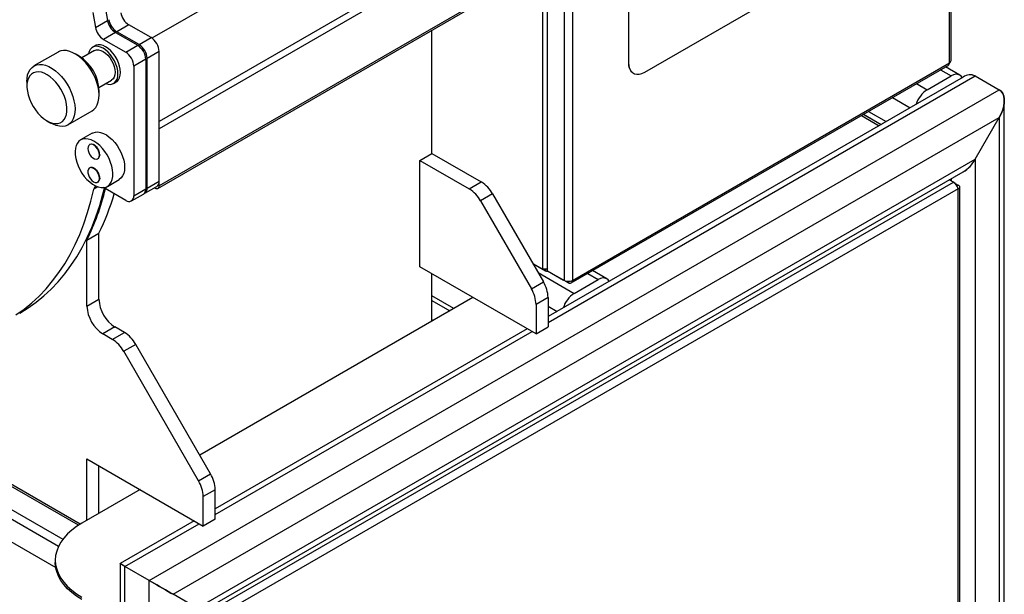
# Paper-space layout '_Isometric' of a CAD drawing. Units: inches. Extents: x -18.1 to 23, y -18.8 to 41.1.
# Drawn here: x -1.6 to 20.1, y -1 to 11.6 of the extents above; entities that cross this region are included whole.
import ezdxf

# ---------------------------------------------------------------- set-up
doc = ezdxf.new("R2010")
doc.units = ezdxf.units.IN
doc.header["$MEASUREMENT"] = 0

psp = doc.layouts.new('_Isometric')

# ---------------------------------------------------------------- linework, layer by layer
at = {"color": 7, "linetype": 'Continuous', "lineweight": 25}
for p, q in [((18.898, 10.685), (18.898, 23.545)), ((18.935, 10.736), (18.935, 23.596)), ((9.937, 6.134), (9.937, 19.051)), ((10.041, 6.097), (10.041, 18.968)), ((10.413, 5.888), (10.413, 18.749)), ((10.589, 18.749), (10.589, 5.888)), ((11.827, 17.422), (11.827, 10.685)), ((11.83, 17.42), (11.83, 10.683)), ((7.448, 14.763), (1.324, 11.227)), ((8.818, 13.464), (1.482, 9.229)), ((12.184, 10.479), (17.311, 13.438)), ((8.818, 12.208), (1.482, 7.973)), ((1.456, 7.916), (8.792, 12.151)), ((0.08, 11.466), (0.345, 11.619)), ((0.812, 11.524), (0.547, 11.371)), ((1.305, 11.239), (0.812, 11.524)), ((0.518, 11.354), (0.253, 11.201)), ((0.518, 11.354), (1.011, 11.07)), ((1.04, 11.086), (0.547, 11.371)), ((7.492, 8.687), (7.492, 11.401)), ((0.253, 11.201), (0.746, 10.917)), ((0.746, 10.917), (1.011, 11.07)), ((1.04, 11.086), (1.305, 11.239)), ((-0.746, 10.921), (-1.276, 10.615)), ((-0.283, 10.833), (-0.371, 10.884)), ((0.06, 10.954), (-0.22, 10.792)), ((0.074, 11.061), (0.017, 11.028)), ((1.482, 10.933), (1.216, 10.78)), ((1.482, 7.973), (1.482, 10.933)), ((1.188, 10.764), (0.923, 10.611)), ((1.188, 10.764), (1.188, 7.906)), ((1.216, 7.922), (1.216, 10.78)), ((10.589, 5.888), (18.898, 10.685)), ((11.83, 10.683), (11.827, 10.685)), ((0.923, 10.611), (0.923, 7.753)), ((10.564, 5.831), (18.872, 10.627)), ((11.931, 10.456), (11.934, 10.454)), ((19.126, 10.414), (18.815, 10.594)), ((-1.432, 10.272), (-1.432, 10.17)), ((0.155, 10.142), (0.435, 10.304)), ((0.478, 10.23), (0.535, 10.262)), ((19.204, 10.37), (10.055, 5.088)), ((18.408, 10.09), (18.938, 10.396)), ((19.469, 10.396), (19.999, 10.09)), ((0.159, 9.966), (0.159, 10.068)), ((1.261, -0.728), (19.999, 10.09)), ((20.109, -4.761), (20.109, 9.847)), ((-0.526, 9.316), (0.004, 9.622)), ((17.003, 9.548), (17.392, 9.324)), ((17.004, 9.549), (17.393, 9.324)), ((-0.99, 9.404), (-0.902, 9.353)), ((1.791, -1.034), (19.999, 9.477)), ((16.959, 9.523), (17.348, 9.298)), ((19.469, 8.559), (19.999, 9.477)), ((19.999, 9.477), (19.999, -4.914)), ((0.009, 9.132), (-0.248, 8.983)), ((-0.043, 8.884), (-0.051, 8.88)), ((0.031, 8.883), (0.031, 8.883)), ((7.227, 8.534), (7.492, 8.687)), ((7.492, 8.687), (8.583, 8.057)), ((0.129, 8.569), (0.137, 8.573)), ((0.174, 8.656), (0.173, 8.638)), ((0.173, 8.638), (0.173, 8.638)), ((2.321, -1.34), (19.469, 8.559)), ((7.227, 8.534), (8.318, 7.904)), ((7.227, 6.186), (7.227, 8.534)), ((19.469, 8.559), (19.469, -5.22)), ((-0.043, 8.37), (-0.051, 8.365)), ((0.031, 8.369), (0.031, 8.369)), ((2.431, -1.404), (19.203, 8.279)), ((0.129, 8.054), (0.137, 8.059)), ((0.174, 8.141), (0.173, 8.124)), ((0.173, 8.124), (0.173, 8.124)), ((0.342, 7.96), (0.599, 8.109)), ((1.216, 7.922), (1.482, 8.075)), ((2.627, -1.393), (18.986, 8.051)), ((8.318, 7.904), (8.583, 8.057)), ((18.986, 8.051), (18.897, 8.102)), ((18.988, 8.049), (19.093, 7.989)), ((-0.26, 0.511), (-13.166, 7.961)), ((0.746, 7.651), (0.256, 7.934)), ((0.923, 7.753), (1.188, 7.906)), ((1.165, 7.808), (1.43, 7.961)), ((1.378, 7.931), (1.393, 7.922)), ((19.093, 7.908), (2.697, -1.557)), ((19.093, -2.452), (19.093, 7.908)), ((19.13, -2.386), (19.13, 7.944)), ((0.871, 7.638), (1.136, 7.791)), ((8.833, 7.793), (8.568, 7.64)), ((8.568, 7.64), (9.687, 5.702)), ((8.833, 7.793), (9.952, 5.855)), ((-14.469, 7.45), (-0.796, -0.443)), ((-0.109, 6.776), (0.156, 6.929)), ((-0.109, 5.319), (-0.109, 6.776)), ((0.156, 5.472), (0.156, 6.929)), ((9.79, 4.706), (7.227, 6.186)), ((9.718, 6.261), (9.937, 6.134)), ((9.718, 6.261), (10.001, 6.097)), ((10.001, 6.134), (10.001, 6.097)), ((10.041, 6.097), (10.391, 5.895)), ((11.348, 5.924), (11.036, 6.104)), ((7.492, 4.987), (7.492, 6.033)), ((10.474, 5.847), (10.125, 6.049)), ((10.125, 6.049), (10.125, 6.049)), ((10.391, 5.895), (10.391, 5.901)), ((10.413, 5.888), (10.391, 5.901)), ((10.396, 5.898), (10.391, 5.895)), ((10.474, 5.869), (10.474, 5.847)), ((10.479, 5.868), (10.479, 5.85)), ((10.63, 5.599), (11.16, 5.906)), ((9.687, 5.702), (9.952, 5.855)), ((10.479, 5.85), (10.474, 5.847)), ((10.479, 5.85), (10.501, 5.837)), ((-0.109, 5.319), (0.156, 5.472)), ((8.398, 5.51), (2.377, 2.034)), ((10.055, 5.507), (9.79, 5.354)), ((10.055, 5.507), (10.055, 4.86)), ((9.79, 5.354), (9.79, 4.706)), ((7.492, 5.025), (7.525, 5.006)), ((0.509, 4.86), (0.244, 4.707)), ((0.716, 4.74), (0.509, 4.86)), ((9.592, 4.821), (2.719, 0.853)), ((9.79, 4.706), (10.055, 4.86)), ((0.451, 4.587), (0.244, 4.707)), ((0.451, 4.587), (0.716, 4.74)), ((0.966, 4.477), (0.701, 4.324)), ((2.616, 1.62), (0.966, 4.477)), ((2.35, 1.467), (0.701, 4.324)), ((-0.109, 1.951), (2.454, 0.471)), ((-0.109, 0.599), (-0.109, 1.951)), ((0.156, 0.752), (0.156, 1.798)), ((2.35, 1.467), (2.616, 1.62)), ((1.062, 1.275), (-0.22, 0.535)), ((2.719, 1.272), (2.454, 1.119)), ((2.454, 0.471), (2.454, 1.119)), ((2.719, 0.624), (2.719, 1.272)), ((2.256, 0.586), (0.621, -0.358)), ((2.719, 0.624), (2.454, 0.471)), ((-0.806, -0.281), (-0.806, -0.333)), ((0.621, -0.358), (0.621, -1.736)), ((0.73, -0.422), (0.621, -0.358)), ((1.261, -0.728), (0.73, -0.422)), ((2.321, -1.34), (1.791, -1.034))]:
    psp.add_line(p, q, dxfattribs=at)
at = {"color": 8, "linetype": 'Continuous', "lineweight": 25}
for p, q in [((8.76, 13.593), (1.482, 9.392)), ((18.705, 10.531), (18.938, 10.396)), ((10.055, 4.962), (19.469, 10.396)), ((18.174, 10.225), (18.408, 10.09)), ((17.644, 9.918), (18.033, 9.694)), ((17.114, 9.612), (17.503, 9.388)), ((18.938, 8.126), (18.938, 8.078)), ((-0.295, 0.489), (-13.203, 7.94)), ((0.135, 7.95), (0.043, 7.897)), ((1.393, 7.922), (1.393, 7.94)), ((1.458, 7.987), (1.482, 7.973)), ((19.065, 7.973), (19.093, 7.989)), ((-13.976, 7.675), (-0.732, 0.03)), ((-13.723, 7.733), (-0.639, 0.18)), ((9.834, 6.059), (10.63, 5.599)), ((10.501, 5.867), (10.501, 5.837)), ((10.927, 6.04), (11.16, 5.906)), ((7.977, 5.267), (7.492, 5.547)), ((7.492, 5.444), (7.888, 5.216)), ((10.055, 5.319), (10.255, 5.204)), ((2.719, 0.727), (9.702, 4.758)), ((0.73, -0.422), (2.366, 0.522)), ((0.73, -1.799), (0.73, -0.422)), ((1.261, -2.422), (1.261, -0.728))]:
    psp.add_line(p, q, dxfattribs=at)
at = {"color": 7, "linetype": 'Continuous', "lineweight": 25, "flags": 128}
for points in [[(0.289, 11.95), (0.345, 11.619)], [(0.023, 11.797), (0.08, 11.466)], [(0.535, 10.262), (0.554, 10.275), (0.586, 10.31), (0.61, 10.356), (0.625, 10.411), (0.63, 10.473), (0.625, 10.542), (0.61, 10.613), (0.586, 10.687), (0.554, 10.759), (0.514, 10.829), (0.467, 10.893), (0.416, 10.951), (0.361, 11), (0.304, 11.038), (0.248, 11.065), (0.193, 11.08), (0.141, 11.082), (0.095, 11.071), (0.074, 11.061)], [(0.004, 9.622), (0.046, 9.653), (0.087, 9.699), (0.119, 9.755), (0.142, 9.821), (0.156, 9.896), (0.159, 9.977), (0.153, 10.064), (0.137, 10.155), (0.111, 10.248), (0.077, 10.341), (0.034, 10.433), (-0.016, 10.522), (-0.073, 10.607), (-0.136, 10.685), (-0.203, 10.755), (-0.273, 10.817), (-0.345, 10.868), (-0.417, 10.908), (-0.489, 10.937), (-0.558, 10.953), (-0.624, 10.956), (-0.685, 10.947), (-0.74, 10.924), (-0.746, 10.921)], [(0.301, 10.227), (0.304, 10.225), (0.359, 10.211), (0.411, 10.209), (0.457, 10.22), (0.497, 10.243), (0.53, 10.278), (0.554, 10.323), (0.569, 10.378), (0.574, 10.441), (0.569, 10.509), (0.554, 10.581), (0.53, 10.654), (0.497, 10.727), (0.457, 10.796), (0.411, 10.861), (0.359, 10.918), (0.304, 10.967), (0.248, 11.005), (0.191, 11.032), (0.136, 11.047), (0.085, 11.049), (0.038, 11.038), (-0.002, 11.015), (-0.035, 10.98), (-0.059, 10.934), (-0.073, 10.88), (-0.074, 10.876)], [(0.06, 10.954), (0.1, 10.968), (0.146, 10.97), (0.195, 10.959), (0.247, 10.935), (0.299, 10.9), (0.349, 10.854), (0.395, 10.799), (0.435, 10.738), (0.468, 10.672), (0.492, 10.605), (0.508, 10.539), (0.513, 10.476), (0.508, 10.419), (0.493, 10.371), (0.468, 10.332), (0.435, 10.304), (0.435, 10.304)], [(-1.432, 10.272), (-1.428, 10.342), (-1.415, 10.416), (-1.392, 10.482), (-1.36, 10.538), (-1.319, 10.584), (-1.271, 10.618), (-1.215, 10.64), (-1.154, 10.65), (-1.088, 10.647), (-1.019, 10.631), (-0.948, 10.602), (-0.875, 10.562), (-0.803, 10.511), (-0.733, 10.449), (-0.666, 10.379), (-0.604, 10.301), (-0.547, 10.216), (-0.496, 10.127), (-0.454, 10.035), (-0.419, 9.942), (-0.394, 9.849), (-0.377, 9.758), (-0.371, 9.671), (-0.375, 9.59), (-0.388, 9.515), (-0.411, 9.449), (-0.411, 9.449)], [(11.83, 10.683), (11.836, 10.615), (11.852, 10.556), (11.878, 10.506), (11.913, 10.468), (11.957, 10.443), (12.007, 10.432), (12.063, 10.434), (12.123, 10.45), (12.184, 10.479)], [(-0.581, 9.484), (-0.561, 9.545), (-0.55, 9.614), (-0.549, 9.689), (-0.557, 9.77), (-0.576, 9.854), (-0.603, 9.939), (-0.64, 10.024), (-0.684, 10.106), (-0.735, 10.184), (-0.791, 10.256), (-0.852, 10.32), (-0.917, 10.375), (-0.982, 10.42), (-1.048, 10.454), (-1.113, 10.476), (-1.175, 10.485), (-1.233, 10.481), (-1.285, 10.465), (-1.331, 10.436), (-1.369, 10.396), (-1.398, 10.345), (-1.419, 10.284), (-1.43, 10.215), (-1.431, 10.14), (-1.422, 10.059), (-1.404, 9.975), (-1.376, 9.89), (-1.34, 9.805), (-1.296, 9.723), (-1.245, 9.645), (-1.188, 9.573), (-1.127, 9.509), (-1.063, 9.454), (-0.997, 9.409), (-0.931, 9.375), (-0.867, 9.353), (-0.805, 9.344), (-0.747, 9.348), (-0.695, 9.364), (-0.649, 9.393), (-0.611, 9.433), (-0.581, 9.484)], [(19.18, 10.355), (19.159, 10.387), (19.126, 10.414), (19.086, 10.429), (19.04, 10.431), (18.99, 10.42), (18.938, 10.396)], [(19.999, 10.09), (20.041, 10.056), (20.074, 10.01), (20.096, 9.952), (20.107, 9.884), (20.107, 9.808), (20.096, 9.727), (20.074, 9.644), (20.041, 9.559), (19.999, 9.477)], [(19.999, 9.477), (20.041, 9.559), (20.074, 9.644), (20.096, 9.727), (20.107, 9.808), (20.107, 9.884), (20.096, 9.952), (20.074, 10.01), (20.041, 10.056), (19.999, 10.09)], [(-0.411, 9.449), (-0.443, 9.393), (-0.484, 9.347), (-0.532, 9.313), (-0.588, 9.291), (-0.649, 9.281), (-0.714, 9.285), (-0.784, 9.3), (-0.855, 9.329), (-0.902, 9.353)], [(0.009, 9.132), (0.026, 9.141), (0.077, 9.156), (0.133, 9.159), (0.194, 9.149), (0.256, 9.127), (0.32, 9.093), (0.384, 9.048), (0.445, 8.993), (0.504, 8.929), (0.557, 8.858), (0.605, 8.781), (0.646, 8.7), (0.678, 8.618), (0.702, 8.536), (0.717, 8.456), (0.722, 8.379)], [(0.047, 8.954), (-0.017, 8.985), (-0.079, 9.004), (-0.138, 9.011), (-0.193, 9.005), (-0.243, 8.986), (-0.285, 8.956), (-0.32, 8.914), (-0.346, 8.862), (-0.363, 8.8), (-0.37, 8.731), (-0.368, 8.656), (-0.356, 8.576), (-0.334, 8.494), (-0.303, 8.412), (-0.265, 8.331), (-0.219, 8.253), (-0.166, 8.18), (-0.109, 8.115), (-0.048, 8.057), (0.015, 8.009), (0.079, 7.972), (0.142, 7.947), (0.203, 7.934), (0.26, 7.934), (0.313, 7.946), (0.359, 7.971), (0.398, 8.007), (0.428, 8.054), (0.45, 8.111), (0.462, 8.177), (0.464, 8.249), (0.457, 8.327), (0.44, 8.408), (0.414, 8.49), (0.379, 8.572), (0.337, 8.652), (0.287, 8.727), (0.232, 8.797), (0.173, 8.859), (0.111, 8.911), (0.047, 8.954)], [(0.059, 8.568), (0.094, 8.56), (0.124, 8.566), (0.147, 8.585), (0.161, 8.615), (0.166, 8.653), (0.16, 8.698), (0.145, 8.745), (0.121, 8.79), (0.09, 8.829), (0.055, 8.86), (0.019, 8.881), (-0.016, 8.888), (-0.046, 8.882), (-0.069, 8.864), (-0.083, 8.834), (-0.088, 8.795), (-0.082, 8.751), (-0.067, 8.704), (-0.043, 8.659), (-0.012, 8.619), (0.023, 8.588), (0.059, 8.568)], [(0.137, 8.573), (0.155, 8.589), (0.169, 8.619), (0.174, 8.658), (0.168, 8.702), (0.153, 8.749), (0.128, 8.794), (0.098, 8.834), (0.063, 8.865), (0.027, 8.885), (-0.008, 8.893), (-0.038, 8.887), (-0.043, 8.884)], [(0.039, 8.063), (0.075, 8.049), (0.108, 8.047), (0.135, 8.059), (0.154, 8.082), (0.165, 8.117), (0.165, 8.158), (0.154, 8.204), (0.135, 8.251), (0.108, 8.294), (0.075, 8.33), (0.039, 8.356), (0.003, 8.371), (-0.03, 8.373), (-0.057, 8.361), (-0.076, 8.337), (-0.087, 8.303), (-0.087, 8.262), (-0.076, 8.216), (-0.057, 8.169), (-0.03, 8.126), (0.003, 8.09), (0.039, 8.063)], [(0.137, 8.059), (0.143, 8.063), (0.162, 8.087), (0.173, 8.121), (0.173, 8.163), (0.162, 8.209), (0.143, 8.255), (0.116, 8.298), (0.083, 8.334), (0.047, 8.361), (0.011, 8.376), (-0.022, 8.377), (-0.043, 8.37)], [(0.722, 8.379), (0.717, 8.308), (0.702, 8.245), (0.678, 8.19), (0.646, 8.146), (0.605, 8.112), (0.599, 8.109)], [(-1.672, 5.126), (-1.495, 5.252), (-1.325, 5.391), (-1.163, 5.541), (-1.009, 5.703), (-0.864, 5.876), (-0.727, 6.061), (-0.599, 6.256), (-0.479, 6.461), (-0.369, 6.677), (-0.267, 6.902), (-0.175, 7.137), (-0.093, 7.382), (-0.02, 7.635), (0.043, 7.897)], [(-1.591, 5.164), (-1.407, 5.279), (-1.229, 5.405), (-1.06, 5.544), (-0.898, 5.694), (-0.744, 5.856), (-0.599, 6.03), (-0.462, 6.214), (-0.333, 6.409), (-0.214, 6.614), (-0.103, 6.83), (-0.002, 7.055), (0.09, 7.291), (0.172, 7.535), (0.245, 7.788), (0.279, 7.92)], [(19.093, 7.908), (19.109, 7.915), (19.12, 7.923), (19.127, 7.933), (19.13, 7.944), (19.127, 7.956), (19.12, 7.967), (19.109, 7.979), (19.093, 7.989)], [(11.402, 5.866), (11.381, 5.897), (11.348, 5.924), (11.307, 5.939), (11.262, 5.941), (11.212, 5.93), (11.16, 5.906)], [(-0.22, 0.535), (-0.338, 0.461), (-0.444, 0.381), (-0.538, 0.296), (-0.618, 0.206), (-0.685, 0.113), (-0.737, 0.017), (-0.775, -0.081), (-0.798, -0.181), (-0.806, -0.281), (-0.798, -0.382), (-0.775, -0.482), (-0.737, -0.58), (-0.685, -0.676), (-0.618, -0.769), (-0.538, -0.859), (-0.444, -0.944), (-0.338, -1.024), (-0.22, -1.098)], [(-0.22, -1.149), (-0.338, -1.075), (-0.444, -0.995), (-0.538, -0.91), (-0.618, -0.82), (-0.685, -0.727), (-0.737, -0.631), (-0.775, -0.533), (-0.798, -0.433), (-0.806, -0.333)], [(0.73, -0.422), (0.688, -0.397), (0.656, -0.378), (0.633, -0.366), (0.622, -0.359), (0.621, -0.358)], [(1.791, -1.034), (1.741, -1.005), (1.684, -0.972), (1.623, -0.937), (1.559, -0.9), (1.493, -0.862), (1.429, -0.825), (1.367, -0.789), (1.311, -0.757), (1.261, -0.728)], [(1.261, -0.728), (1.311, -0.757), (1.367, -0.789), (1.429, -0.825), (1.493, -0.862), (1.559, -0.9), (1.623, -0.937), (1.684, -0.972), (1.741, -1.005), (1.791, -1.034)]]:
    psp.add_lwpolyline(points, dxfattribs=at)
at = {"color": 7, "linetype": 'Continuous', "lineweight": 25}
for centre, radius, start, end in [((1.025, 11.852), 0.391, 189.4311, 237.0794), ((0.731, 11.683), 0.391, 189.4311, 237.0794), ((0.76, 11.699), 0.391, 189.4311, 237.0794), ((0.466, 11.53), 0.391, 189.4311, 237.0794), ((0.804, 10.746), 0.384, 2.6055, 57.3945), ((0.833, 10.763), 0.384, 2.6055, 57.3945), ((1.098, 10.916), 0.384, 2.6055, 57.3945), ((0.539, 10.593), 0.384, 2.6055, 57.3945), ((-0.795, 10.027), 0.956, 2.4519, 57.5428), ((12.07, 10.657), 0.245, 173.4667, 235.2211), ((18.837, 10.678), 0.0616, 305.0133, 6.2988), ((18.872, 10.742), 0.0629, 294.3747, 354.3052), ((19.359, 10.149), 0.27, 66.0635, 125.2496), ((19.36, 10.141), 0.277, 66.9422, 124.3708), ((18.721, 9.602), 0.58, 122.6962, 163.029), ((-0.091, 8.648), 0.265, 1.6225, 62.4591), ((18.811, 8.916), 0.748, 301.6178, 331.4813), ((18.802, 8.925), 0.76, 301.8597, 331.2394), ((-0.091, 8.134), 0.265, 1.6225, 62.4591), ((1.363, 8.06), 0.12, 304.0564, 7.2558), ((8.201, 7.445), 0.721, 28.8556, 58.0453), ((18.86, 7.845), 0.241, 15.1465, 58.4904), ((-5.008, 9.188), 5.46, 333.7866, 346.4434), ((0.146, 7.881), 0.104, 122.111, 171.1914), ((1.069, 7.891), 0.12, 304.0564, 7.2558), ((1.1, 7.908), 0.118, 295.2329, 7.1212), ((1.428, 7.964), 0.0546, 230.7967, 9.214), ((7.936, 7.292), 0.721, 28.8556, 58.0453), ((-4.562, 9.267), 5.265, 333.6368, 343.7752), ((0.815, 7.735), 0.109, 230.7967, 9.214), ((10.501, 6.059), 0.192, 242.6097, 297.3903), ((10.536, 5.879), 0.0546, 230.7967, 9.214), ((9.069, 5.329), 0.721, 1.9565, 31.1437), ((9.334, 5.482), 0.721, 1.9565, 31.1437), ((0.92, 5.505), 0.765, 182.4763, 237.5237), ((10.943, 5.112), 0.58, 122.6962, 163.029), ((0.655, 5.352), 0.765, 182.4764, 237.5236), ((0.07, 3.975), 0.721, 28.8556, 58.0453), ((0.335, 4.128), 0.721, 28.8556, 58.0453), ((1.998, 1.247), 0.721, 1.9565, 31.1437), ((1.733, 1.094), 0.721, 1.9565, 31.1437)]:
    psp.add_arc(centre, radius, start, end, dxfattribs=at)
for points, knots in [([(10.046, 6.146), (10.043, 6.144), (10.025, 6.137), (9.991, 6.131), (9.958, 6.131), (9.942, 6.133), (9.937, 6.134)], [0, 0, 0, 0, 0.096653, 0.467318, 0.837982, 1, 1, 1, 1]), ([(10.001, 6.097), (10.015, 6.094), (10.032, 6.089), (10.046, 6.093), (10.048, 6.093)], [0, 0, 0, 0, 0.858225, 1, 1, 1, 1])]:
    psp.add_open_spline(points, degree=3, knots=knots, dxfattribs=at)

doc.saveas('drawing.dxf')
